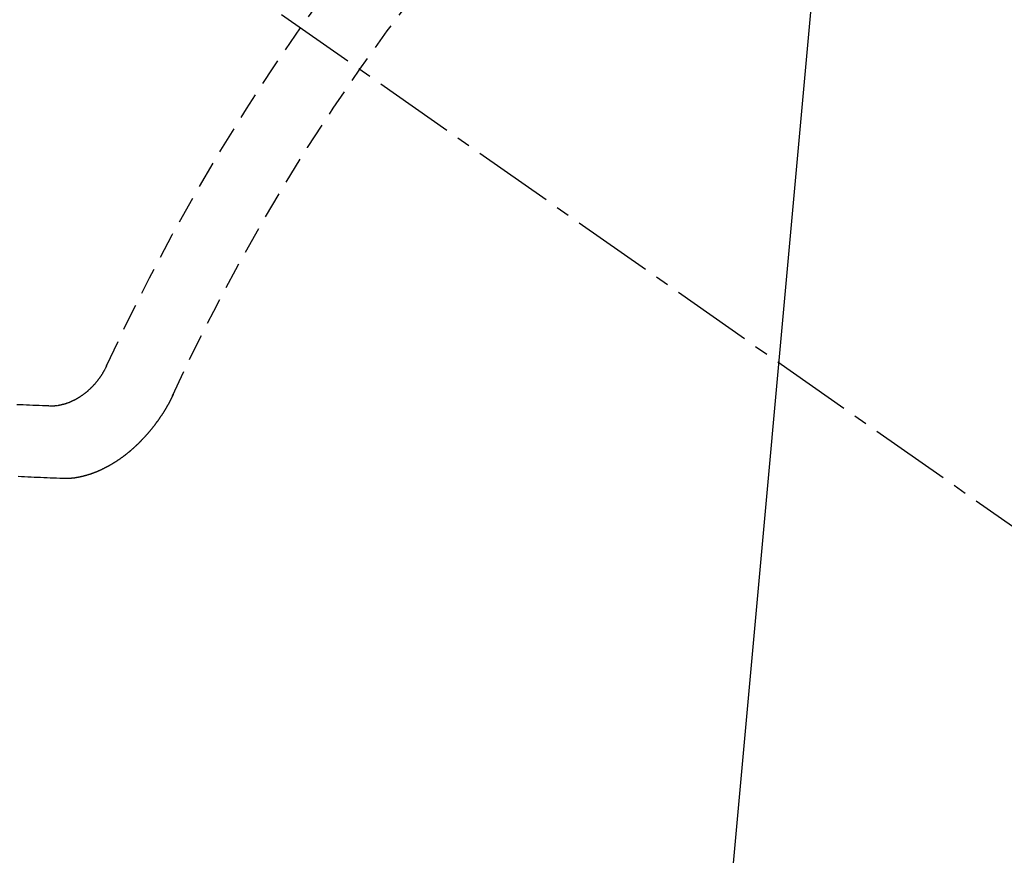
# Model space of a CAD drawing. Units: millimetres. Extents: x -109 to 26472, y -120 to 8847.
# Drawn here: x 15933 to 15942, y 6779 to 6787 of the extents above; entities that cross this region are included whole.
import ezdxf

# ---------------------------------------------------------------- set-up
doc = ezdxf.new("R2010")
doc.units = ezdxf.units.MM
doc.linetypes.add('CENTER2', pattern=[1.125, 0.75, -0.125, 0.125, -0.125])
doc.linetypes.add('HIDDEN', pattern=[0.375, 0.25, -0.125])
doc.layers.get('DEFPOINTS').update_dxf_attribs({"color": 146})
for name, color, linetype in [('150-機器', 8, 'Continuous'), ('160-文字', 254, 'Continuous'), ('166-寸法B', 11, 'Continuous')]:
    doc.layers.add(name, color=color, linetype=linetype)
doc.styles.add('KH001', font='txt')
doc.dimstyles.new('KH1xx030', dxfattribs={"dimscale": 30, "dimtxt": 2, "dimasz": 0.6, "dimexe": 0.3, "dimexo": 1.2, "dimgap": 0.5, "dimtad": 3, "dimdec": 1, "dimdsep": 46, "dimlunit": 6, "dimtxsty": 'KH001', "dimblk": 'DOT', "dimcen": 1, "dimdle": 1, "dimclrd": 256, "dimclre": 256, "dimclrt": 256, "dimadec": 0, "dimazin": 0, "dimtfac": 1, "dimtdec": 1, "dimtix": 1, "dimtmove": 2, "dimatfit": 3, "dimldrblk": 'CLOSEDBLANK', "dimfxl": 1, "dimtolj": 1, "dimtzin": 0, "dimlwd": -1, "dimlwe": -1, "dimarcsym": 0})

# ---------------------------------------------------------------- blocks, each defined once
blk = doc.blocks.new('F402_H')
at = {"layer": '150-機器', "color": 13, "linetype": 'CENTER2'}
blk.add_line((0.000001, 0.000001), (-244.018008, -170.863258), dxfattribs=at)
at = {"layer": '150-機器', "color": 13, "linetype": 'HIDDEN'}
for points in [[(-219.5467, -158.128961), (-219.544412, -158.13223), (-219.54294, -158.13607), (-219.542041, -158.139093), (-219.539753, -158.14236), (-219.538281, -158.146201), (-219.535993, -158.149468), (-219.535094, -158.152491), (-219.533623, -158.156331), (-219.531335, -158.159599), (-219.529618, -158.16205), (-219.528147, -158.16589), (-219.525859, -158.169158), (-219.524388, -158.172998), (-219.522099, -158.176266), (-219.521201, -158.179289), (-219.518912, -158.182557), (-219.516624, -158.185825), (-219.515153, -158.189664), (-219.512865, -158.192933), (-219.511148, -158.195384), (-219.50886, -158.198651), (-219.507389, -158.202491), (-219.5051, -158.20576), (-219.502812, -158.209028), (-219.500525, -158.212295), (-219.498236, -158.215564), (-219.49652, -158.218014), (-219.495048, -158.221854), (-219.49276, -158.225122), (-219.490472, -158.228391), (-219.488184, -158.231658), (-219.485895, -158.234926), (-219.483607, -158.238194), (-219.481891, -158.240645), (-219.479603, -158.243912), (-219.477315, -158.247181), (-219.475026, -158.250449), (-219.472738, -158.253716), (-219.469633, -158.256412), (-219.467345, -158.259681), (-219.465057, -158.262949), (-219.46334, -158.265399), (-219.461052, -158.268668), (-219.458764, -158.271935), (-219.455659, -158.274631), (-219.453371, -158.277899), (-219.451082, -158.281167), (-219.447977, -158.283862), (-219.446261, -158.286314), (-219.443973, -158.289582), (-219.440868, -158.292278), (-219.438579, -158.295545), (-219.436291, -158.298814), (-219.433185, -158.30151), (-219.430897, -158.304777), (-219.428364, -158.306656), (-219.426076, -158.309924), (-219.42297, -158.31262), (-219.420682, -158.315888), (-219.417578, -158.318584), (-219.415289, -158.321852), (-219.412756, -158.323731), (-219.409651, -158.326426), (-219.407363, -158.329695), (-219.404257, -158.332391), (-219.401152, -158.335086), (-219.399436, -158.337537), (-219.396331, -158.340233), (-219.393225, -158.342929), (-219.39012, -158.345625), (-219.388404, -158.348076), (-219.385299, -158.350772), (-219.382194, -158.353468), (-219.379089, -158.356164), (-219.376555, -158.358043), (-219.37345, -158.360738), (-219.371162, -158.364006), (-219.368057, -158.366702), (-219.365524, -158.368581), (-219.362418, -158.371276), (-219.359313, -158.373972), (-219.35678, -158.375851), (-219.353674, -158.378547), (-219.350569, -158.381243), (-219.348036, -158.383122), (-219.344931, -158.385818), (-219.341581, -158.387125), (-219.338476, -158.389821), (-219.335371, -158.392517), (-219.332837, -158.394395), (-219.329732, -158.397092), (-219.327198, -158.39897), (-219.323277, -158.401094), (-219.320171, -158.40379), (-219.317638, -158.405669), (-219.313716, -158.407793), (-219.311183, -158.409672), (-219.308078, -158.412367), (-219.304727, -158.413674), (-219.301622, -158.41637), (-219.299089, -158.418249), (-219.295167, -158.420373), (-219.292634, -158.422252), (-219.289284, -158.423559), (-219.286178, -158.426255), (-219.282828, -158.427561), (-219.279723, -158.430257), (-219.276373, -158.431564), (-219.27384, -158.433444), (-219.269917, -158.435567), (-219.267384, -158.437446), (-219.263463, -158.439569), (-219.260112, -158.440877), (-219.257579, -158.442755), (-219.254229, -158.444062), (-219.250306, -158.446186), (-219.247773, -158.448065), (-219.244423, -158.449371), (-219.241073, -158.450679), (-219.237151, -158.452802), (-219.234618, -158.454681), (-219.231268, -158.455988), (-219.227918, -158.457295), (-219.224568, -158.458602), (-219.221218, -158.459908), (-219.217867, -158.461216), (-219.215334, -158.463094), (-219.211412, -158.465218), (-219.208062, -158.466525), (-219.204711, -158.467832), (-219.201361, -158.469139), (-219.198011, -158.470445), (-219.194661, -158.471752), (-219.191311, -158.473059), (-219.188532, -158.473549), (-219.185182, -158.474856), (-219.181832, -158.476162), (-219.178482, -158.47747), (-219.175132, -158.478776), (-219.171782, -158.480083), (-219.168432, -158.48139), (-219.165654, -158.48188), (-219.162304, -158.483187), (-219.158954, -158.484493), (-219.154786, -158.485228), (-219.152008, -158.485718), (-219.148658, -158.487025), (-219.145308, -158.488332), (-219.142529, -158.488822), (-219.139179, -158.490128), (-219.135585, -158.490046), (-219.132235, -158.491353), (-219.128885, -158.49266), (-219.126106, -158.49315), (-219.121939, -158.493884), (-219.119161, -158.494375), (-219.115811, -158.495681), (-219.113033, -158.496171), (-219.109438, -158.496089), (-219.106088, -158.497396), (-219.10331, -158.497886), (-219.099714, -158.497804), (-219.096364, -158.49911), (-219.093586, -158.4996), (-219.089991, -158.499518), (-219.087213, -158.500008), (-219.083863, -158.501314), (-219.080268, -158.501233), (-219.07749, -158.501722), (-219.073895, -158.50164), (-219.071117, -158.50213), (-219.068338, -158.50262), (-219.064744, -158.502537), (-219.061965, -158.503027), (-219.058371, -158.502945), (-219.055592, -158.503435), (-219.051998, -158.503353), (-219.049219, -158.503843), (-219.046441, -158.504332), (-219.043418, -158.503433), (-219.04064, -158.503923), (-219.037045, -158.503841), (-219.034267, -158.50433), (-219.031244, -158.503432), (-219.028466, -158.503922), (-219.024871, -158.503839), (-219.022664, -158.503512), (-219.019069, -158.50343), (-219.016046, -158.50253), (-219.013268, -158.503021), (-219.010245, -158.502121)], [(-219.010244, -158.502122), (-218.980667, -158.500893), (-218.950518, -158.50048), (-218.92094, -158.49925), (-218.891363, -158.49802), (-218.861785, -158.49679), (-218.832208, -158.495561), (-218.80263, -158.494331), (-218.773053, -158.493101), (-218.743475, -158.491871), (-218.713898, -158.490642)], [(-220.166569, -158.391326), (-220.16567, -158.394349), (-220.164199, -158.398189), (-220.162482, -158.40064), (-220.161011, -158.40448), (-220.159296, -158.406931), (-220.157823, -158.410771), (-220.156108, -158.413222), (-220.155208, -158.416245), (-220.152921, -158.419512), (-220.152021, -158.422535), (-220.15055, -158.426376), (-220.148833, -158.428827), (-220.147362, -158.432667), (-220.145646, -158.435118), (-220.144175, -158.438958), (-220.142459, -158.441408), (-220.140987, -158.445249), (-220.139272, -158.4477), (-220.137801, -158.451539), (-220.136084, -158.453991), (-220.134613, -158.457831), (-220.132897, -158.460281), (-220.131426, -158.464121), (-220.129709, -158.466573), (-220.128238, -158.470412), (-220.126522, -158.472864), (-220.124234, -158.476131), (-220.123334, -158.479154), (-220.121046, -158.482423), (-220.120146, -158.485446), (-220.117859, -158.488713), (-220.116142, -158.491164), (-220.114671, -158.495004), (-220.112955, -158.497456), (-220.110667, -158.500723), (-220.109768, -158.503746), (-220.107479, -158.507014), (-220.105191, -158.510282), (-220.104292, -158.513305), (-220.102004, -158.516573), (-220.100287, -158.519023), (-220.098816, -158.522864), (-220.0971, -158.525315), (-220.094812, -158.528583), (-220.093095, -158.531034), (-220.091624, -158.534873), (-220.089336, -158.538142), (-220.08762, -158.540592), (-220.085332, -158.543861), (-220.083615, -158.546312), (-220.082144, -158.550152), (-220.080428, -158.552602), (-220.07814, -158.555871), (-220.075852, -158.559138), (-220.074136, -158.561589), (-220.072664, -158.565429), (-220.070948, -158.56788), (-220.06866, -158.571148), (-220.066371, -158.574416), (-220.064656, -158.576867), (-220.062367, -158.580135), (-220.060651, -158.582586), (-220.05918, -158.586426), (-220.056891, -158.589694), (-220.055175, -158.592144), (-220.052887, -158.595413), (-220.05117, -158.597864), (-220.048883, -158.601132), (-220.047166, -158.603583), (-220.044878, -158.60685), (-220.04259, -158.610119), (-220.040874, -158.612569), (-220.038586, -158.615838), (-220.036869, -158.618288), (-220.034582, -158.621556), (-220.032293, -158.624825), (-220.030577, -158.627275), (-220.028288, -158.630544), (-220.026, -158.633811), (-220.024284, -158.636262), (-220.021996, -158.63953), (-220.020279, -158.641981), (-220.017992, -158.645249), (-220.015704, -158.648517), (-220.013987, -158.650967), (-220.011699, -158.654236), (-220.009983, -158.656686), (-220.007695, -158.659954), (-220.005406, -158.663223), (-220.00369, -158.665673), (-220.000585, -158.668369), (-219.998868, -158.670821), (-219.99658, -158.674088), (-219.994292, -158.677356), (-219.992576, -158.679807), (-219.990288, -158.683075), (-219.988572, -158.685526), (-219.986284, -158.688794), (-219.983178, -158.69149), (-219.981462, -158.69394), (-219.979174, -158.697209), (-219.977458, -158.699659), (-219.975169, -158.702927), (-219.972064, -158.705623), (-219.970348, -158.708075), (-219.96806, -158.711342), (-219.966344, -158.713794), (-219.963239, -158.716489), (-219.96095, -158.719757), (-219.959233, -158.722208), (-219.956946, -158.725476), (-219.954412, -158.727355), (-219.952124, -158.730623), (-219.950408, -158.733073), (-219.94812, -158.736342), (-219.945014, -158.739038), (-219.943299, -158.741488), (-219.94101, -158.744756), (-219.938478, -158.746635), (-219.936189, -158.749903), (-219.933901, -158.753171), (-219.931367, -158.75505), (-219.929079, -158.758318), (-219.926546, -158.760197), (-219.924258, -158.763465), (-219.922542, -158.765916), (-219.919436, -158.768612), (-219.917148, -158.77188), (-219.914615, -158.773759), (-219.912327, -158.777027), (-219.91061, -158.779477), (-219.907506, -158.782173), (-219.905789, -158.784625), (-219.902684, -158.787321), (-219.900968, -158.789771), (-219.897862, -158.792467), (-219.895574, -158.795735), (-219.893041, -158.797614), (-219.890753, -158.800882), (-219.88822, -158.802761), (-219.885932, -158.806029), (-219.883399, -158.807908), (-219.88111, -158.811175), (-219.878577, -158.813054), (-219.876289, -158.816323), (-219.873755, -158.818202), (-219.871467, -158.821469), (-219.868934, -158.823348), (-219.866646, -158.826616), (-219.864113, -158.828495), (-219.861008, -158.831191), (-219.859292, -158.833642), (-219.856186, -158.836337), (-219.85447, -158.838788), (-219.851365, -158.841485), (-219.848831, -158.843363), (-219.846543, -158.846631), (-219.84401, -158.84851), (-219.841722, -158.851779), (-219.839189, -158.853657), (-219.836083, -158.856352), (-219.834368, -158.858804), (-219.831262, -158.8615), (-219.828729, -158.863379), (-219.825624, -158.866075), (-219.823907, -158.868525), (-219.820803, -158.871221), (-219.818269, -158.8731), (-219.815982, -158.876368), (-219.813448, -158.878247), (-219.810342, -158.880943), (-219.807809, -158.882822), (-219.806094, -158.885273), (-219.802988, -158.887968), (-219.800455, -158.889848), (-219.79735, -158.892543), (-219.795634, -158.894994), (-219.792529, -158.89769), (-219.789995, -158.899569), (-219.787462, -158.901448), (-219.784356, -158.904144), (-219.781824, -158.906023), (-219.779535, -158.909291), (-219.777002, -158.91117), (-219.774469, -158.913048), (-219.771364, -158.915745), (-219.768831, -158.917623), (-219.766297, -158.919502), (-219.763193, -158.922198), (-219.761476, -158.924649), (-219.758371, -158.927345), (-219.755838, -158.929224), (-219.753305, -158.931103), (-219.750199, -158.933799), (-219.747666, -158.935677), (-219.745134, -158.937556), (-219.742028, -158.940252), (-219.739494, -158.942131), (-219.736961, -158.94401), (-219.733856, -158.946706), (-219.731323, -158.948585), (-219.72879, -158.950464), (-219.726257, -158.952343), (-219.723152, -158.955039), (-219.720619, -158.956918), (-219.718085, -158.958797), (-219.714981, -158.961492), (-219.712447, -158.963371), (-219.709914, -158.965249), (-219.707381, -158.967128), (-219.704275, -158.969824), (-219.701743, -158.971703), (-219.699209, -158.973582), (-219.696676, -158.975461), (-219.69357, -158.978157), (-219.691038, -158.980036), (-219.688505, -158.981915), (-219.685155, -158.983222), (-219.682621, -158.985101), (-219.679516, -158.987797), (-219.676982, -158.989676), (-219.674449, -158.991555), (-219.671917, -158.993434), (-219.669384, -158.995312), (-219.666033, -158.996619), (-219.662928, -158.999315), (-219.660394, -159.001194), (-219.657861, -159.003073), (-219.655329, -159.004951), (-219.651979, -159.006259), (-219.649445, -159.008138), (-219.646912, -159.010016), (-219.644379, -159.011895), (-219.641273, -159.014591), (-219.637923, -159.015898), (-219.635391, -159.017777), (-219.632857, -159.019655), (-219.630324, -159.021534), (-219.626974, -159.022842), (-219.624441, -159.024721), (-219.621907, -159.026599), (-219.619374, -159.028478), (-219.616024, -159.029785), (-219.613491, -159.031663), (-219.610958, -159.033542), (-219.607607, -159.03485), (-219.605074, -159.036729), (-219.602542, -159.038607), (-219.599191, -159.039914), (-219.596658, -159.041793), (-219.594125, -159.043671), (-219.590775, -159.044979), (-219.588242, -159.046858), (-219.585709, -159.048737), (-219.582358, -159.050043), (-219.579825, -159.051922), (-219.576475, -159.053229), (-219.573942, -159.055108), (-219.571408, -159.056987), (-219.568058, -159.058294), (-219.565525, -159.060173), (-219.562175, -159.061479), (-219.560214, -159.062541), (-219.557681, -159.06442), (-219.554331, -159.065727), (-219.551798, -159.067606), (-219.548447, -159.068912), (-219.545914, -159.070791), (-219.542564, -159.072099), (-219.540603, -159.07316), (-219.537253, -159.074468), (-219.53472, -159.076346), (-219.53137, -159.077653), (-219.528836, -159.079532), (-219.525486, -159.080839), (-219.523526, -159.081901), (-219.520175, -159.083207), (-219.517642, -159.085086), (-219.514292, -159.086393), (-219.51233, -159.087455), (-219.50898, -159.088762), (-219.506448, -159.090641), (-219.503098, -159.091947), (-219.501136, -159.093009), (-219.497786, -159.094316), (-219.495253, -159.096195), (-219.491902, -159.097503), (-219.489125, -159.097992), (-219.486592, -159.099871), (-219.483241, -159.101178), (-219.481281, -159.10224), (-219.477931, -159.103546), (-219.47458, -159.104853), (-219.472619, -159.105915), (-219.469268, -159.107222), (-219.467308, -159.108284), (-219.463958, -159.10959), (-219.460607, -159.110898), (-219.458647, -159.111959), (-219.455296, -159.113267), (-219.452518, -159.113756), (-219.449985, -159.115635), (-219.446635, -159.116942), (-219.443857, -159.117432), (-219.441324, -159.119311), (-219.438545, -159.1198), (-219.435195, -159.121107), (-219.433234, -159.122169), (-219.429884, -159.123476), (-219.427105, -159.123966), (-219.424573, -159.125844), (-219.421794, -159.126335), (-219.418444, -159.127642), (-219.415667, -159.128131), (-219.413133, -159.13001), (-219.410355, -159.1305), (-219.407005, -159.131806), (-219.404227, -159.132297), (-219.402266, -159.133358), (-219.398915, -159.134666), (-219.396138, -159.135156), (-219.392787, -159.136462), (-219.390827, -159.137524), (-219.388048, -159.138014), (-219.384698, -159.139321), (-219.38192, -159.13981), (-219.379958, -159.140872), (-219.376608, -159.142179), (-219.373831, -159.14267), (-219.371052, -159.143159), (-219.367702, -159.144466), (-219.365741, -159.145528), (-219.362964, -159.146018), (-219.359613, -159.147324), (-219.356835, -159.147814), (-219.354057, -159.148305), (-219.351279, -159.148794), (-219.348745, -159.150673), (-219.345968, -159.151163), (-219.343189, -159.151653), (-219.340411, -159.152143), (-219.337634, -159.152632), (-219.334284, -159.153939), (-219.331505, -159.154429), (-219.329544, -159.155491), (-219.326766, -159.15598), (-219.323988, -159.156471), (-219.321209, -159.156961), (-219.317859, -159.158267), (-219.315082, -159.158757), (-219.312303, -159.159247), (-219.309525, -159.159737), (-219.306748, -159.160227), (-219.304786, -159.161288), (-219.302008, -159.161779), (-219.29923, -159.162269), (-219.296452, -159.162758), (-219.293673, -159.163248), (-219.290896, -159.163738), (-219.288117, -159.164227), (-219.28534, -159.164717), (-219.282562, -159.165208), (-219.279783, -159.165698), (-219.277006, -159.166187), (-219.274227, -159.166677), (-219.271449, -159.167167), (-219.268671, -159.167656), (-219.265893, -159.168147), (-219.263114, -159.168637), (-219.260337, -159.169126), (-219.257558, -159.169616), (-219.254781, -159.170106), (-219.252003, -159.170596), (-219.250041, -159.171658), (-219.247835, -159.171331), (-219.245057, -159.17182), (-219.241462, -159.171739), (-219.238684, -159.172228), (-219.235906, -159.172718), (-219.233128, -159.173208), (-219.230922, -159.172881), (-219.228144, -159.17337), (-219.225366, -159.17386), (-219.222588, -159.174351), (-219.220382, -159.174023), (-219.217603, -159.174513), (-219.214826, -159.175003), (-219.212047, -159.175493), (-219.209842, -159.175165), (-219.207063, -159.175655), (-219.204286, -159.176145), (-219.202079, -159.175818), (-219.199301, -159.176308), (-219.197095, -159.175981), (-219.194317, -159.176471), (-219.191538, -159.176961), (-219.188515, -159.176061), (-219.185738, -159.176551), (-219.183532, -159.176224), (-219.180754, -159.176714), (-219.178548, -159.176387), (-219.175769, -159.176877), (-219.173563, -159.17655), (-219.170785, -159.177039), (-219.168579, -159.176712), (-219.165802, -159.177202), (-219.162779, -159.176302), (-219.16, -159.176793), (-219.157794, -159.176466), (-219.155016, -159.176956), (-219.15281, -159.176629), (-219.150032, -159.177118), (-219.147826, -159.176791), (-219.145048, -159.177281), (-219.142025, -159.176381)], [(-219.142025, -159.176381), (-219.112447, -159.175151), (-219.08287, -159.173922), (-219.053292, -159.172692), (-219.023715, -159.171463), (-218.993565, -159.17105), (-218.963987, -159.169821), (-218.933593, -159.168018), (-218.904015, -159.166789), (-218.874438, -159.165559), (-218.84486, -159.164329), (-218.815283, -159.163099), (-218.784888, -159.161298), (-218.755311, -159.160069), (-218.725733, -159.158839)]]:
    blk.add_lwpolyline(points, dxfattribs=at)
for centre, radius, start, end in [((-243.712512, -170.649397), 31.29136, 23.889568, 46.110452), ((-237.850514, -166.54478), 20.145859, 24.692258, 45.30776), ((-237.850514, -166.54478), 19.473642, 24.692258, 45.30776)]:
    blk.add_arc(centre, radius, start, end, dxfattribs=at)
blk = doc.blocks.new('_ClosedBlank')
at = {"color": 0, "linetype": 'ByBlock', "lineweight": -2}
for p, q in [((-1, 0.166667), (0, 0)), ((-1, 0.166667), (-1, -0.166667)), ((0, 0), (-1, -0.166667))]:
    blk.add_line(p, q, dxfattribs=at)
blk = doc.blocks.new('_Dot')
at = {"color": 0, "linetype": 'ByBlock', "lineweight": -2}
blk.add_line((-0.5, 0), (-1, 0), dxfattribs=at)
at = {"color": 0, "linetype": 'ByBlock', "const_width": 0.5}
blk.add_lwpolyline([(-0.25, 0, 1), (0.25, 0, 1)], format="xyb", close=True, dxfattribs=at)
blk = doc.blocks.new('*D521')
at = {"layer": '166-寸法B', "transparency": 16777216}
for p, q in [((15829.88193, 7161.56909), (16146.60401, 7161.56909)), ((16137.60401, 6754.56909), (16137.60401, 7143.56909)), ((15859.88193, 6736.56909), (16146.60401, 6736.56909))]:
    blk.add_line(p, q, dxfattribs=at)
at = {"layer": 'DEFPOINTS', "color": 0, "transparency": 16777216}
for p in [(15793.88193, 7161.56909), (16137.60401, 7161.56909), (15823.88193, 6736.56909)]:
    blk.add_point(p, dxfattribs=at)
at = {"layer": '166-寸法B', "transparency": 16777216, "xscale": 18, "yscale": 18, "zscale": 18}
for p, rotation in [((16137.60401, 7161.56909), 90), ((16137.60401, 6736.56909), 270)]:
    blk.add_blockref('_Dot', p, dxfattribs=dict(at, rotation=rotation))
at = {"layer": '166-寸法B', "transparency": 16777216, "insert": (16092.60401, 7093.586375), "char_height": 60, "attachment_point": 5, "rotation": 90, "style": 'KH001'}
blk.add_mtext('\\A1;425', dxfattribs=at)

msp = doc.modelspace()

# ---------------------------------------------------------------- block references
at = {"layer": '150-機器', "xscale": -1}
msp.add_blockref('F402_H', (15714.4406, 6941.7616), dxfattribs=at)

# ---------------------------------------------------------------- dimensions: what is measured, and where the dimension line sits
at = {"layer": '166-寸法B'}
dim = msp.add_linear_dim(base=(16137.604, 7161.5691), p1=(15823.8819, 6736.5691), p2=(15793.8819, 7161.5691), angle=90, dimstyle='KH1xx030', override={"dimtmove": 1}, dxfattribs=at)
dim.commit()
dim.dimension.update_dxf_attribs({"geometry": '*D521', "text_midpoint": (16137.604, 7093.5864), "dimtype": 160})

# ---------------------------------------------------------------- leaders
at = {"layer": '160-文字', "annotation_type": 0, "has_hookline": 1, "hookline_direction": 1, "text_width": 1266.54}
msp.add_leader([(15952.6464, 6920.3559), (15756.3553, 4759.7316), (15755.7553, 4759.7316)], dimstyle='KH1xx030', override={"dimgap": 0.5, "dimtad": 1}, dxfattribs=at)

doc.saveas('drawing.dxf')
